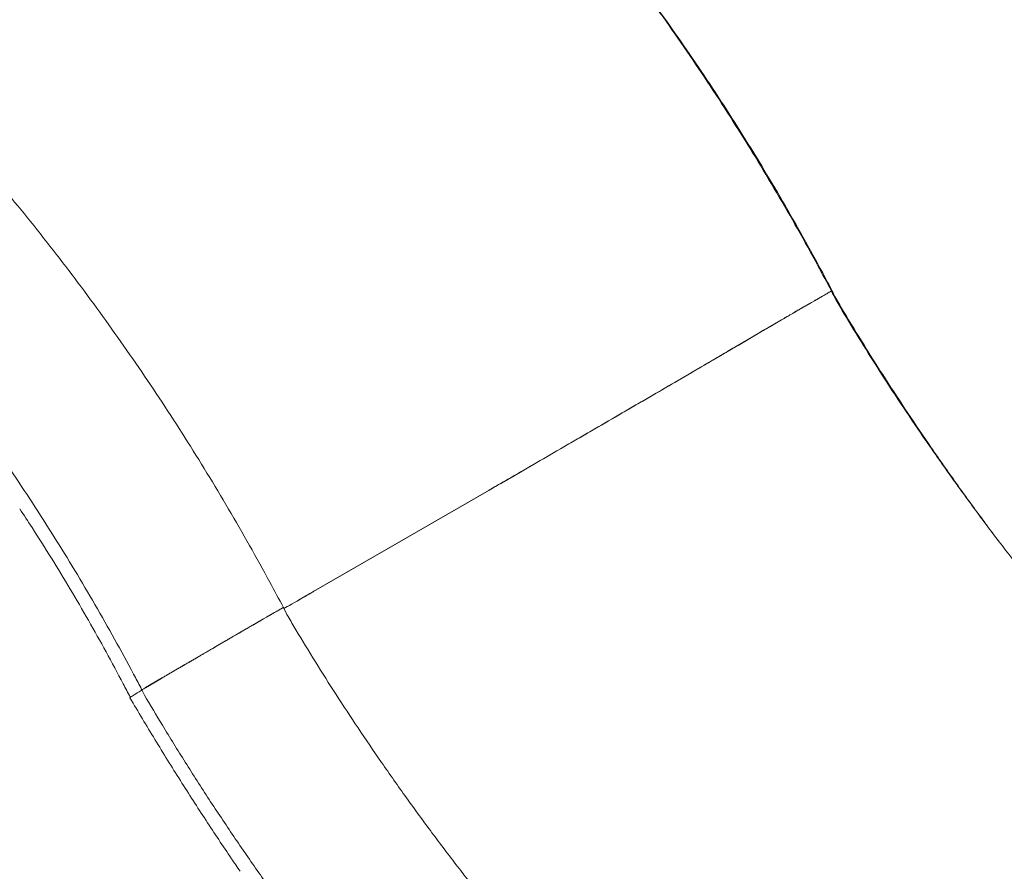
# Model space of a CAD drawing. Units: millimetres. Extents: x 0 to 59116, y 0 to 58871.
# Drawn here: x 37832 to 38473, y 52591 to 53146 of the extents above; entities that cross this region are included whole.
import ezdxf

# ---------------------------------------------------------------- set-up
doc = ezdxf.new("R2010")
doc.units = ezdxf.units.MM

# ---------------------------------------------------------------- blocks, each defined once
blk = doc.blocks.new('A$C06030278')
at = {"color": 0, "linetype": 'Continuous', "lineweight": 0, "extrusion": (-5.55112e-17, 0.816497, 0.57735)}
for p, q in [((4164.45, 32664.63), (4164.45, 32664.63)), ((4151.48, 32657.21), (4153.44, 32658.34)), ((4153.44, 32658.34), (4151.48, 32657.21)), ((4099.33, 32626.77), (4116.72, 32636.99)), ((3941.16, 32534.76), (3826.97, 32468.83)), ((3827.26, 32469), (3941.46, 32534.93)), ((3807.36, 32458.46), (3807.36, 32458.46)), ((3794.39, 32451.05), (3796.35, 32452.18)), ((3796.35, 32452.18), (3794.39, 32451.05)), ((3759.59, 32430.8), (3758.12, 32429.93)), ((3758.28, 32430.03), (3759.63, 32430.82)), ((3758.22, 32429.99), (3758.27, 32430.02)), ((3758.27, 32430.02), (3758.28, 32430.03)), ((3727.49, 32412.09), (3717.46, 32406.18)), ((3727.59, 32412.15), (3717.56, 32406.24))]:
    blk.add_line(p, q, dxfattribs=at)
at = {"color": 0, "linetype": 'Continuous', "lineweight": 0, "extrusion": (6.42031e-17, 1.6572e-16, -1)}
blk.add_ellipse((4138.52, 32649.55), major_axis=(25.94, 15.07), ratio=0.004021, start_param=-0.955311, end_param=0.03934, dxfattribs=at)
at = {"color": 0, "linetype": 'Continuous', "lineweight": 0, "extrusion": (-2.56657e-14, 4.42167e-14, -1)}
blk.add_ellipse((4138.51, 32649.55), major_axis=(25.94, 15.07), ratio=0.004021, start_param=0.000166, end_param=0.000261, dxfattribs=at)
at = {"color": 0, "linetype": 'Continuous', "lineweight": 0, "extrusion": (-6.37888e-15, 1.12526e-14, -1)}
blk.add_ellipse((4136.56, 32648.42), major_axis=(25.94, 15.07), ratio=0.004021, start_param=-2.438841, end_param=-0.955311, dxfattribs=at)
at = {"color": 0, "linetype": 'Continuous', "lineweight": 0}
for centre, major_axis, start_param, end_param in [((4033.22, 32588.65), (86.46, 50.25), -1.01753, -0.702752), ((4010.42, 32575.6), (129.69, 75.37), -2.13376, -1.01753), ((3907.36, 32516.09), (129.69, 75.37), -2.449339, -2.238803), ((3781.43, 32443.39), (25.94, 15.07), -0.000261, -0.000166)]:
    blk.add_ellipse(centre, major_axis=major_axis, ratio=0.004021, start_param=start_param, end_param=end_param, dxfattribs=at)
at = {"color": 0, "linetype": 'Continuous', "lineweight": 0, "extrusion": (-2.05325e-14, 3.53862e-14, -1)}
blk.add_ellipse((4010.14, 32575.44), major_axis=(-129.73, -75.39), ratio=0.004021, start_param=-1.013133, end_param=-1.007817, dxfattribs=at)
at = {"color": 0, "linetype": 'Continuous', "lineweight": 0, "extrusion": (-2.39431e-14, 4.13655e-14, -1)}
blk.add_ellipse((3907.08, 32515.93), major_axis=(-129.73, -75.39), ratio=0.004021, start_param=-0.902805, end_param=-0.897489, dxfattribs=at)
at = {"color": 0, "linetype": 'Continuous', "lineweight": 0, "extrusion": (-1.71537e-14, 2.95169e-14, -1)}
blk.add_ellipse((3781.43, 32443.39), major_axis=(25.94, 15.07), ratio=0.004021, start_param=-0.955311, end_param=0.039339, dxfattribs=at)
at = {"color": 0, "linetype": 'Continuous', "lineweight": 0, "extrusion": (-1.93053e-14, 3.32745e-14, -1)}
blk.add_ellipse((3779.47, 32442.26), major_axis=(25.94, 15.07), ratio=0.004021, start_param=-2.438841, end_param=-0.955311, dxfattribs=at)
at = {"color": 0, "linetype": 'Continuous', "lineweight": 0}
for points, knots in [([(3801.05, 33117.37), (3803.37, 33115.49), (3805.69, 33113.6), (3814.37, 33106.46), (3820.7, 33101.14), (3833.32, 33090.31), (3839.6, 33084.8), (3852.11, 33073.6), (3858.34, 33067.91), (3870.73, 33056.36), (3876.9, 33050.49), (3889.17, 33038.59), (3895.27, 33032.56), (3907.4, 33020.32), (3913.43, 33014.12), (3925.41, 33001.56), (3931.36, 32995.2), (3943.19, 32982.33), (3949.06, 32975.82), (3960.72, 32962.64), (3966.51, 32955.98), (3977.99, 32942.51), (3983.69, 32935.7), (3994.99, 32921.96), (4000.59, 32915.01), (4011.7, 32901), (4017.2, 32893.92), (4028.1, 32879.65), (4033.5, 32872.45), (4044.19, 32857.94), (4049.48, 32850.62), (4059.95, 32835.87), (4065.12, 32828.44), (4075.36, 32813.47), (4080.42, 32805.93), (4090.42, 32790.76), (4095.36, 32783.12), (4105.11, 32767.75), (4109.92, 32760.02), (4119.42, 32744.47), (4124.1, 32736.65), (4133.34, 32720.93), (4137.89, 32713.03), (4146.85, 32697.16), (4151.26, 32689.18), (4158.59, 32675.68), (4161.54, 32670.16), (4164.45, 32664.63)], [0, 0, 0, 0, 10.000141, 10.000141, 37.426844, 37.426844, 64.847145, 64.847145, 92.260575, 92.260575, 119.667256, 119.667256, 147.067375, 147.067375, 174.461178, 174.461178, 201.848956, 201.848956, 229.231036, 229.231036, 256.607774, 256.607774, 283.979551, 283.979551, 311.346763, 311.346763, 338.709821, 338.709821, 366.069148, 366.069148, 393.425173, 393.425173, 420.778332, 420.778332, 448.129065, 448.129065, 475.477814, 475.477814, 502.825024, 502.825024, 530.171142, 530.171142, 557.516615, 557.516615, 584.861891, 584.861891, 603.643979, 603.643979, 603.643979, 603.643979]), ([(3443.96, 32911.2), (3446.28, 32909.32), (3448.6, 32907.43), (3457.28, 32900.3), (3463.61, 32894.97), (3476.23, 32884.14), (3482.51, 32878.63), (3495.02, 32867.43), (3501.25, 32861.74), (3513.64, 32850.19), (3519.81, 32844.33), (3532.08, 32832.43), (3538.18, 32826.39), (3550.31, 32814.16), (3556.34, 32807.96), (3568.32, 32795.4), (3574.27, 32789.04), (3586.1, 32776.16), (3591.97, 32769.65), (3603.63, 32756.47), (3609.42, 32749.81), (3620.9, 32736.34), (3626.6, 32729.54), (3637.9, 32715.79), (3643.5, 32708.85), (3654.61, 32694.83), (3660.11, 32687.76), (3671.01, 32673.49), (3676.41, 32666.29), (3687.1, 32651.77), (3692.39, 32644.45), (3702.86, 32629.7), (3708.03, 32622.27), (3718.27, 32607.3), (3723.33, 32599.77), (3733.33, 32584.59), (3738.27, 32576.95), (3748.02, 32561.58), (3752.83, 32553.85), (3762.33, 32538.3), (3767.01, 32530.48), (3776.25, 32514.76), (3780.8, 32506.86), (3789.76, 32490.99), (3794.17, 32483.02), (3801.5, 32469.51), (3804.45, 32463.99), (3807.36, 32458.46)], [0, 0, 0, 0, 10.000141, 10.000141, 37.426844, 37.426844, 64.847145, 64.847145, 92.260575, 92.260575, 119.667256, 119.667256, 147.067375, 147.067375, 174.461178, 174.461178, 201.848956, 201.848956, 229.231036, 229.231036, 256.607774, 256.607774, 283.979551, 283.979551, 311.346763, 311.346763, 338.709821, 338.709821, 366.069148, 366.069148, 393.425173, 393.425173, 420.778332, 420.778332, 448.129065, 448.129065, 475.477814, 475.477814, 502.825024, 502.825024, 530.171142, 530.171142, 557.516615, 557.516615, 584.861891, 584.861891, 603.643979, 603.643979, 603.643979, 603.643979]), ([(4019.99, 32890.26), (4024.54, 32884.41), (4029.05, 32878.52), (4038.81, 32865.56), (4044.04, 32858.48), (4054.4, 32844.21), (4059.52, 32837.02), (4069.65, 32822.52), (4074.66, 32815.22), (4084.56, 32800.52), (4089.44, 32793.12), (4099.09, 32778.23), (4103.85, 32770.73), (4113.25, 32755.66), (4117.88, 32748.08), (4127.03, 32732.82), (4131.55, 32725.13), (4140.46, 32709.66), (4144.85, 32701.88), (4153.5, 32686.25), (4157.75, 32678.4), (4162.96, 32668.59), (4163.98, 32666.66), (4164.99, 32664.73)], [308.085698, 308.085698, 308.085698, 308.085698, 330.716949, 330.716949, 357.450953, 357.450953, 384.173653, 384.173653, 410.884591, 410.884591, 437.579664, 437.579664, 464.255027, 464.255027, 490.9199, 490.9199, 517.660714, 517.660714, 544.460508, 544.460508, 571.276806, 571.276806, 577.820913, 577.820913, 577.820913, 577.820913]), ([(3714.4, 32406.3), (3712.86, 32409.25), (3711.3, 32412.19), (3705.69, 32422.73), (3701.57, 32430.3), (3693.2, 32445.38), (3688.94, 32452.88), (3680.29, 32467.83), (3675.9, 32475.27), (3666.98, 32490.07), (3662.45, 32497.43), (3653.27, 32512.07), (3648.61, 32519.35), (3639.18, 32533.82), (3634.4, 32541.01), (3624.73, 32555.28), (3619.83, 32562.37), (3609.94, 32576.43), (3604.93, 32583.4), (3594.82, 32597.23), (3589.72, 32604.08), (3579.41, 32617.64), (3574.21, 32624.36), (3563.71, 32637.67), (3558.42, 32644.25), (3547.73, 32657.3), (3542.34, 32663.75), (3531.47, 32676.52), (3525.99, 32682.84), (3514.96, 32695.32), (3509.4, 32701.48), (3498.22, 32713.65), (3492.59, 32719.65), (3481.28, 32731.49), (3475.59, 32737.32), (3464.16, 32748.83), (3458.4, 32754.49), (3446.84, 32765.67), (3441.02, 32771.17), (3429.33, 32782.01), (3423.45, 32787.35), (3411.65, 32797.84), (3405.73, 32803), (3393.94, 32813.03), (3388.08, 32817.91), (3382.21, 32822.7)], [0, 0, 0, 0, 10.000179, 10.000179, 35.864269, 35.864269, 61.748563, 61.748563, 87.663762, 87.663762, 113.608654, 113.608654, 139.581709, 139.581709, 165.578145, 165.578145, 191.582322, 191.582322, 217.581149, 217.581149, 243.562038, 243.562038, 269.512707, 269.512707, 295.463784, 295.463784, 321.438554, 321.438554, 347.421474, 347.421474, 373.396887, 373.396887, 399.349187, 399.349187, 425.26304, 425.26304, 451.177547, 451.177547, 477.127835, 477.127835, 503.106479, 503.106479, 529.105643, 529.105643, 554.62017, 554.62017, 554.62017, 554.62017]), ([(4164.43, 32664.62), (4164.43, 32664.62), (4164.43, 32664.62), (4164.4, 32664.61), (4164.34, 32664.58), (4164.2, 32664.5), (4164.14, 32664.47), (4164.01, 32664.39), (4163.93, 32664.35), (4163.5, 32664.11), (4163.02, 32663.84), (4162.09, 32663.31), (4161.74, 32663.12), (4160.98, 32662.68), (4160.57, 32662.44), (4159.24, 32661.68), (4158.24, 32661.11), (4156.56, 32660.14), (4155.97, 32659.8), (4154.74, 32659.09), (4154.1, 32658.73), (4153.44, 32658.34)], [0.01585687, 0.01585687, 0.01585687, 0.01585687, 0.01662358, 0.01662358, 0.01939418, 0.01939418, 0.02077948, 0.02077948, 0.02216478, 0.02216478, 0.02770597, 0.02770597, 0.03047657, 0.03047657, 0.03324717, 0.03324717, 0.03878836, 0.03878836, 0.04155896, 0.04155896, 0.04432956, 0.04432956, 0.04432956, 0.04432956]), ([(4164.89, 32664.67), (4164.9, 32664.67), (4164.91, 32664.67), (4164.99, 32664.73), (4165.01, 32664.74), (4164.92, 32664.7), (4164.81, 32664.64), (4164.6, 32664.52), (4164.56, 32664.5), (4164.51, 32664.47)], [0.007411018, 0.007411018, 0.007411018, 0.007411018, 0.007634333, 0.007634333, 0.01017911, 0.01017911, 0.012723888, 0.012723888, 0.013340851, 0.013340851, 0.013340851, 0.013340851]), ([(4164.89, 32664.67), (4164.89, 32664.67), (4164.88, 32664.67), (4164.82, 32664.64), (4164.71, 32664.58), (4164.53, 32664.48), (4164.52, 32664.47), (4164.51, 32664.47)], [0.009303793, 0.009303793, 0.009303793, 0.009303793, 0.010181642, 0.010181642, 0.012727052, 0.012727052, 0.012888772, 0.012888772, 0.012888772, 0.012888772]), ([(4151.48, 32657.21), (4150.16, 32656.45), (4148.77, 32655.64), (4146.59, 32654.38), (4145.84, 32653.95), (4144.7, 32653.29), (4144.32, 32653.07), (4143.55, 32652.62), (4143.15, 32652.39), (4141.2, 32651.26), (4139.62, 32650.34), (4137.22, 32648.95), (4136.42, 32648.48), (4135.21, 32647.78), (4134.81, 32647.55), (4134, 32647.08), (4133.6, 32646.85), (4131.61, 32645.69), (4130.05, 32644.78), (4128.15, 32643.67), (4127.77, 32643.45), (4127.02, 32643.01), (4126.64, 32642.79), (4125.53, 32642.14), (4124.81, 32641.72), (4122.7, 32640.49), (4121.38, 32639.72), (4119.51, 32638.62), (4118.9, 32638.27), (4117.75, 32637.59), (4117.2, 32637.27), (4116.68, 32636.96)], [0, 0, 0, 0, 0.005541, 0.005541, 0.0083115, 0.0083115, 0.00969675, 0.00969675, 0.011082, 0.011082, 0.016623, 0.016623, 0.0193935, 0.0193935, 0.02077875, 0.02077875, 0.022164, 0.022164, 0.027705, 0.027705, 0.02909025, 0.02909025, 0.0304755, 0.0304755, 0.033246, 0.033246, 0.038787, 0.038787, 0.0415575, 0.0415575, 0.044328, 0.044328, 0.044328, 0.044328]), ([(4167.3, 32660.02), (4168.99, 32657.14), (4170.68, 32654.27), (4176.76, 32644.07), (4181.2, 32636.78), (4190.27, 32622.14), (4194.91, 32614.8), (4204.42, 32600.01), (4209.3, 32592.55), (4219.32, 32577.51), (4224.46, 32569.92), (4235.03, 32554.59), (4240.46, 32546.85), (4251.44, 32531.46), (4256.99, 32523.81), (4266.01, 32511.6), (4269.44, 32507), (4272.89, 32502.43)], [0.000338, 0.000338, 0.000338, 0.000338, 10.000186, 10.000186, 35.633996, 35.633996, 61.71208, 61.71208, 88.515046, 88.515046, 116.162884, 116.162884, 144.742119, 144.742119, 173.398867, 173.398867, 190.856653, 190.856653, 190.856653, 190.856653]), ([(4167.52, 32658.66), (4169.21, 32655.79), (4170.91, 32652.92), (4176.8, 32643.05), (4181.05, 32636.07), (4189.78, 32622.03), (4194.26, 32614.96), (4203.51, 32600.62), (4208.29, 32593.36), (4218.15, 32578.63), (4223.23, 32571.15), (4233.74, 32555.97), (4239.17, 32548.26), (4250.13, 32532.98), (4255.67, 32525.39), (4266.76, 32510.48), (4272.31, 32503.15), (4283.44, 32488.72), (4289.02, 32481.62), (4300.23, 32467.6), (4305.87, 32460.67), (4317.26, 32446.94), (4323.01, 32440.13), (4334.6, 32426.65), (4340.45, 32419.98), (4352.23, 32406.77), (4358.16, 32400.24), (4370.11, 32387.32), (4376.12, 32380.94), (4385.55, 32371.12), (4388.94, 32367.63), (4392.34, 32364.16)], [0.000673, 0.000673, 0.000673, 0.000673, 10.000224, 10.000224, 34.508844, 34.508844, 59.663276, 59.663276, 85.817932, 85.817932, 113.095459, 113.095459, 141.602211, 141.602211, 170.087338, 170.087338, 198.1146, 198.1146, 225.754633, 225.754633, 253.236583, 253.236583, 280.823067, 280.823067, 308.459133, 308.459133, 336.140061, 336.140061, 363.859792, 363.859792, 379.346575, 379.346575, 379.346575, 379.346575]), ([(4116.68, 32636.96), (4115.22, 32636.11), (4113.77, 32635.25), (4112.31, 32634.4), (4110.86, 32633.54), (4109.4, 32632.69), (4107.95, 32631.83), (4105.04, 32630.12), (4102.14, 32628.42), (4099.23, 32626.71)], [0, 0, 0, 0, 0.00784013, 0.00784013, 0.00784013, 0.01568027, 0.01568027, 0.01568027, 0.0313204, 0.0313204, 0.0313204, 0.0313204]), ([(4099.23, 32626.71), (4096.3, 32624.99), (4093.09, 32623.11), (4086.21, 32619.07), (4082.55, 32616.93), (4078.68, 32614.67)], [0, 0, 0, 0, 0.01579477, 0.01579477, 0.03158954, 0.03158954, 0.03158954, 0.03158954]), ([(4078.68, 32614.67), (4073.53, 32611.66), (4068.22, 32608.56), (4057.3, 32602.19), (4051.68, 32598.91), (4044.45, 32594.7), (4043, 32593.85), (4040.07, 32592.15), (4038.59, 32591.29), (4034.15, 32588.7), (4031.19, 32586.98), (4022.27, 32581.79), (4016.31, 32578.32), (4007.33, 32573.11), (4004.34, 32571.36), (3999.83, 32568.75), (3998.33, 32567.88), (3995.32, 32566.13), (3993.82, 32565.25), (3986.33, 32560.91), (3980.46, 32557.5), (3968.96, 32550.84), (3963.32, 32547.57), (3956.43, 32543.58), (3955.05, 32542.79), (3952.33, 32541.21), (3950.97, 32540.43), (3946.95, 32538.1), (3944.32, 32536.58), (3941.75, 32535.1)], [0, 0, 0, 0, 0.020741, 0.020741, 0.0414821, 0.0414821, 0.0466673, 0.0466673, 0.0518526, 0.0518526, 0.0622231, 0.0622231, 0.0829642, 0.0829642, 0.0933347, 0.0933347, 0.09852, 0.09852, 0.1037052, 0.1037052, 0.1244463, 0.1244463, 0.1451873, 0.1451873, 0.1503726, 0.1503726, 0.1555578, 0.1555578, 0.1659283, 0.1659283, 0.1659283, 0.1659283]), ([(3707.59, 32399.99), (3706.08, 32402.93), (3704.55, 32405.87), (3699.35, 32415.74), (3695.64, 32422.66), (3688.08, 32436.44), (3684.23, 32443.3), (3676.42, 32456.95), (3672.46, 32463.74), (3664.4, 32477.25), (3660.32, 32483.96), (3652.03, 32497.31), (3647.83, 32503.94), (3640.93, 32514.63), (3638.25, 32518.73), (3635.55, 32522.8)], [0.041084, 0.041084, 0.041084, 0.041084, 10.000259, 10.000259, 33.585438, 33.585438, 57.173444, 57.173444, 80.765404, 80.765404, 104.358066, 104.358066, 127.948177, 127.948177, 142.679064, 142.679064, 142.679064, 142.679064]), ([(3826.43, 32468.51), (3821.68, 32465.77), (3817.25, 32463.22), (3811.26, 32459.78), (3809.46, 32458.74), (3807.72, 32457.74)], [0, 0, 0, 0, 0.02073976, 0.02073976, 0.03014283, 0.03014283, 0.03014283, 0.03014283]), ([(3807.34, 32458.45), (3807.34, 32458.45), (3807.34, 32458.45), (3807.31, 32458.44), (3807.25, 32458.41), (3807.11, 32458.33), (3807.05, 32458.3), (3806.92, 32458.23), (3806.84, 32458.19), (3806.42, 32457.95), (3805.93, 32457.68), (3805, 32457.15), (3804.66, 32456.95), (3803.89, 32456.51), (3803.48, 32456.28), (3802.15, 32455.52), (3801.15, 32454.94), (3799.47, 32453.98), (3798.88, 32453.64), (3797.65, 32452.93), (3797.01, 32452.56), (3796.35, 32452.18)], [0.01585687, 0.01585687, 0.01585687, 0.01585687, 0.01662359, 0.01662359, 0.01939418, 0.01939418, 0.02077948, 0.02077948, 0.02216478, 0.02216478, 0.02770598, 0.02770598, 0.03047657, 0.03047657, 0.03324717, 0.03324717, 0.03878837, 0.03878837, 0.04155896, 0.04155896, 0.04432956, 0.04432956, 0.04432956, 0.04432956]), ([(3794.39, 32451.05), (3793.07, 32450.28), (3791.68, 32449.48), (3789.5, 32448.22), (3788.75, 32447.79), (3787.62, 32447.13), (3787.23, 32446.9), (3786.46, 32446.45), (3786.07, 32446.23), (3784.11, 32445.09), (3782.53, 32444.18), (3780.13, 32442.79), (3779.33, 32442.32), (3778.12, 32441.62), (3777.72, 32441.38), (3776.91, 32440.91), (3776.51, 32440.68), (3774.52, 32439.52), (3772.97, 32438.62), (3771.06, 32437.51), (3770.68, 32437.28), (3769.93, 32436.85), (3769.55, 32436.63), (3768.44, 32435.98), (3767.72, 32435.56), (3765.61, 32434.33), (3764.29, 32433.55), (3762.42, 32432.46), (3761.81, 32432.1), (3760.66, 32431.43), (3760.11, 32431.1), (3759.59, 32430.8)], [0, 0, 0, 0, 0.005541, 0.005541, 0.0083115, 0.0083115, 0.00969675, 0.00969675, 0.011082, 0.011082, 0.016623, 0.016623, 0.0193935, 0.0193935, 0.02077875, 0.02077875, 0.022164, 0.022164, 0.027705, 0.027705, 0.02909025, 0.02909025, 0.0304755, 0.0304755, 0.03324601, 0.03324601, 0.03878701, 0.03878701, 0.04155751, 0.04155751, 0.04432801, 0.04432801, 0.04432801, 0.04432801]), ([(3810.43, 32452.5), (3812.12, 32449.62), (3813.82, 32446.76), (3819.71, 32436.88), (3823.96, 32429.91), (3832.69, 32415.86), (3837.17, 32408.79), (3846.42, 32394.46), (3851.2, 32387.2), (3861.06, 32372.46), (3866.15, 32364.99), (3876.66, 32349.8), (3882.08, 32342.1), (3893.05, 32326.81), (3898.58, 32319.23), (3909.67, 32304.32), (3915.22, 32296.99), (3926.35, 32282.56), (3931.93, 32275.46), (3943.14, 32261.43), (3948.78, 32254.51), (3960.17, 32240.78), (3965.92, 32233.97), (3977.52, 32220.48), (3983.36, 32213.81), (3995.14, 32200.6), (4001.07, 32194.07), (4013.02, 32181.16), (4019.03, 32174.78), (4028.46, 32164.96), (4031.85, 32161.46), (4035.25, 32158)], [0.000673, 0.000673, 0.000673, 0.000673, 10.000224, 10.000224, 34.508174, 34.508174, 59.662491, 59.662491, 85.817545, 85.817545, 113.095577, 113.095577, 141.602428, 141.602428, 170.087186, 170.087186, 198.113931, 198.113931, 225.753551, 225.753551, 253.235409, 253.235409, 280.822187, 280.822187, 308.45872, 308.45872, 336.140057, 336.140057, 363.859935, 363.859935, 379.346568, 379.346568, 379.346568, 379.346568]), ([(3743.2, 32421.24), (3743.84, 32421.61), (3744.48, 32421.99), (3745.8, 32422.75), (3746.48, 32423.14), (3747.5, 32423.74), (3747.85, 32423.94), (3748.53, 32424.34), (3748.87, 32424.54), (3749.89, 32425.13), (3750.56, 32425.52), (3751.56, 32426.1), (3751.9, 32426.3), (3752.55, 32426.68), (3752.87, 32426.86), (3753.81, 32427.41), (3754.42, 32427.77), (3755.3, 32428.28), (3755.58, 32428.45), (3756.14, 32428.77), (3756.41, 32428.93), (3757.19, 32429.39), (3757.67, 32429.67), (3758.12, 32429.93)], [0, 0, 0, 0, 0.00235903, 0.00235903, 0.00471807, 0.00471807, 0.00589758, 0.00589758, 0.0070771, 0.0070771, 0.00943613, 0.00943613, 0.01061565, 0.01061565, 0.01179516, 0.01179516, 0.0141542, 0.0141542, 0.01533371, 0.01533371, 0.01651323, 0.01651323, 0.01887226, 0.01887226, 0.01887226, 0.01887226]), ([(3743.3, 32421.3), (3743.94, 32421.67), (3744.58, 32422.05), (3745.91, 32422.81), (3746.58, 32423.2), (3747.6, 32423.8), (3747.95, 32424), (3748.63, 32424.4), (3748.97, 32424.59), (3749.99, 32425.19), (3750.66, 32425.58), (3751.66, 32426.16), (3752, 32426.35), (3752.65, 32426.73), (3752.97, 32426.92), (3753.91, 32427.47), (3754.52, 32427.83), (3755.4, 32428.34), (3755.68, 32428.51), (3756.24, 32428.83), (3756.51, 32428.99), (3757.29, 32429.45), (3757.78, 32429.73), (3758.22, 32429.99)], [0, 0, 0, 0, 0.00235863, 0.00235863, 0.00471726, 0.00471726, 0.00589658, 0.00589658, 0.0070759, 0.0070759, 0.00943453, 0.00943453, 0.01061384, 0.01061384, 0.01179316, 0.01179316, 0.01415179, 0.01415179, 0.01533111, 0.01533111, 0.01651042, 0.01651042, 0.01886905, 0.01886905, 0.01886905, 0.01886905]), ([(3743.2, 32421.24), (3742.51, 32420.85), (3741.81, 32420.44), (3740.74, 32419.82), (3740.38, 32419.61), (3739.65, 32419.19), (3739.28, 32418.97), (3738.17, 32418.33), (3737.43, 32417.9), (3736.34, 32417.26), (3735.98, 32417.05), (3735.25, 32416.63), (3734.89, 32416.42), (3733.82, 32415.8), (3733.14, 32415.4), (3732.15, 32414.82), (3731.83, 32414.63), (3731.19, 32414.26), (3730.88, 32414.08), (3729.98, 32413.55), (3729.42, 32413.22), (3728.39, 32412.62), (3727.91, 32412.34), (3727.49, 32412.09)], [0.00012887, 0.00012887, 0.00012887, 0.00012887, 0.00267457, 0.00267457, 0.00394742, 0.00394742, 0.00522027, 0.00522027, 0.00776597, 0.00776597, 0.00903882, 0.00903882, 0.01031166, 0.01031166, 0.01285736, 0.01285736, 0.01413021, 0.01413021, 0.01540306, 0.01540306, 0.01794876, 0.01794876, 0.02049445, 0.02049445, 0.02049445, 0.02049445]), ([(3743.3, 32421.3), (3742.62, 32420.91), (3741.92, 32420.5), (3740.85, 32419.88), (3740.48, 32419.67), (3739.75, 32419.25), (3739.39, 32419.03), (3738.27, 32418.39), (3737.54, 32417.96), (3736.44, 32417.32), (3736.08, 32417.11), (3735.36, 32416.69), (3735, 32416.48), (3733.93, 32415.86), (3733.24, 32415.46), (3732.25, 32414.88), (3731.93, 32414.69), (3731.3, 32414.32), (3730.98, 32414.14), (3730.08, 32413.61), (3729.52, 32413.28), (3728.49, 32412.68), (3728.02, 32412.4), (3727.59, 32412.15)], [0.00012119, 0.00012119, 0.00012119, 0.00012119, 0.00266622, 0.00266622, 0.00393874, 0.00393874, 0.00521126, 0.00521126, 0.00775629, 0.00775629, 0.00902881, 0.00902881, 0.01030133, 0.01030133, 0.01284636, 0.01284636, 0.01411888, 0.01411888, 0.01539139, 0.01539139, 0.01793643, 0.01793643, 0.02048146, 0.02048146, 0.02048146, 0.02048146]), ([(3715.15, 32404.59), (3714.97, 32404.49), (3714.79, 32404.38), (3712.83, 32403.21), (3711.37, 32402.33), (3709.66, 32401.29), (3709.17, 32400.99), (3708.57, 32400.61), (3708.39, 32400.5), (3708.07, 32400.3), (3707.93, 32400.21), (3707.48, 32399.91), (3707.32, 32399.8), (3707.33, 32399.78)], [0.01967922, 0.01967922, 0.01967922, 0.01967922, 0.02170985, 0.02170985, 0.04250084, 0.04250084, 0.05289634, 0.05289634, 0.05809408, 0.05809408, 0.06329183, 0.06329183, 0.07791598, 0.07791598, 0.07791598, 0.07791598]), ([(3717.46, 32406.18), (3717.03, 32405.93), (3716.66, 32405.71), (3716.02, 32405.33), (3715.76, 32405.18), (3715.35, 32404.93), (3715.21, 32404.85), (3715.09, 32404.77), (3715.06, 32404.75), (3715.07, 32404.75)], [0, 0, 0, 0, 0.002564562, 0.002564562, 0.005129124, 0.005129124, 0.007693685, 0.007693685, 0.009304416, 0.009304416, 0.009304416, 0.009304416]), ([(3779.16, 32286.58), (3777.29, 32289.31), (3775.42, 32292.06), (3767.97, 32303.05), (3762.45, 32311.35), (3751.34, 32328.32), (3745.76, 32336.99), (3734.66, 32354.56), (3729.14, 32363.45), (3718.19, 32381.42), (3712.77, 32390.48), (3707.42, 32399.59)], [0, 0, 0, 0, 10.000089, 10.000089, 40.002452, 40.002452, 70.993615, 70.993615, 102.425664, 102.425664, 134.122328, 134.122328, 134.122328, 134.122328]), ([(3957.29, 32084.38), (3955.1, 32086.64), (3952.9, 32088.91), (3944.44, 32097.73), (3938.2, 32104.34), (3925.79, 32117.74), (3919.61, 32124.52), (3907.33, 32138.25), (3901.23, 32145.2), (3889.1, 32159.24), (3883.07, 32166.34), (3871.12, 32180.67), (3865.19, 32187.9), (3853.44, 32202.49), (3847.62, 32209.85), (3836.1, 32224.66), (3830.39, 32232.13), (3819.08, 32247.18), (3813.48, 32254.77), (3802.35, 32270.1), (3796.83, 32277.84), (3785.87, 32293.48), (3780.43, 32301.37), (3769.63, 32317.3), (3764.27, 32325.34), (3753.73, 32341.45), (3748.55, 32349.53), (3738.41, 32365.62), (3733.44, 32373.64), (3724.58, 32388.25), (3720.66, 32394.83), (3716.78, 32401.43)], [0, 0, 0, 0, 10.000119, 10.000119, 38.660392, 38.660392, 67.374662, 67.374662, 96.143739, 96.143739, 124.93157, 124.93157, 153.701658, 153.701658, 182.417587, 182.417587, 211.045955, 211.045955, 239.701525, 239.701525, 268.480051, 268.480051, 297.409001, 297.409001, 326.506584, 326.506584, 355.346969, 355.346969, 383.657326, 383.657326, 406.635483, 406.635483, 406.635483, 406.635483])]:
    blk.add_open_spline(points, degree=3, knots=knots, dxfattribs=at)
for points in [[(4164.43, 32664.62), (4165.47, 32662.63), (4166.5, 32660.65), (4167.52, 32658.66)], [(4164.89, 32664.67), (4165.7, 32663.12), (4166.5, 32661.57), (4167.3, 32660.02)], [(3807.34, 32458.45), (3808.38, 32456.47), (3809.41, 32454.48), (3810.43, 32452.5)], [(3715.16, 32404.81), (3714.9, 32405.31), (3714.65, 32405.81), (3714.4, 32406.3)], [(3716.78, 32401.43), (3716.21, 32402.54), (3715.64, 32403.65), (3715.07, 32404.75)], [(3707.42, 32399.6), (3707.39, 32399.66), (3707.36, 32399.72), (3707.33, 32399.78)], [(3779.16, 32286.58), (3779.16, 32286.58), (3779.16, 32286.58), (3779.16, 32286.58)]]:
    blk.add_open_spline(points, degree=3, dxfattribs=at)
for points, weights in [([(3707.42, 32399.6), (3707.42, 32399.6), (3707.42, 32399.6), (3707.42, 32399.59)], [0.884590236831, 0.884608902675, 0.884627749548, 0.884646777451]), ([(3716.78, 32401.43), (3716.78, 32401.43), (3716.78, 32401.43), (3716.78, 32401.43)], [0.859494785097, 0.859532264626, 0.859569921477, 0.85960775565])]:
    blk.add_rational_spline(points, weights, degree=3, dxfattribs=at)

msp = doc.modelspace()

# ---------------------------------------------------------------- block references
at = {"color": 0}
msp.add_blockref('A$C06030278', (34196.04, 20304.61), dxfattribs=at)

doc.saveas('drawing.dxf')
